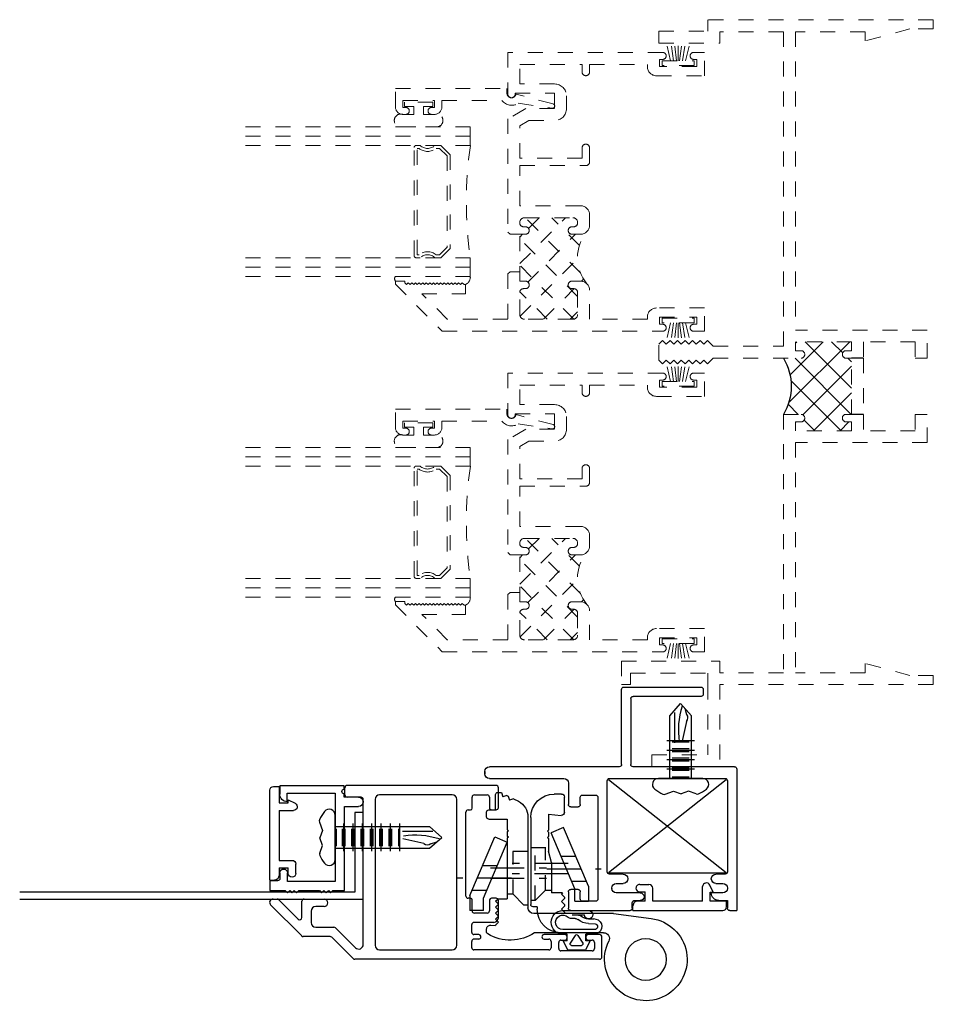
# Model space of a CAD drawing. Extents: x -22.7 to 30.2, y -13.8 to 34.7.
# Drawn here: x -7.9 to -1.8, y 7.9 to 14.5 of the extents above; entities that cross this region are included whole.
import ezdxf

# ---------------------------------------------------------------- set-up
doc = ezdxf.new("R2010")
doc.units = 0
doc.header["$LTSCALE"] = 0.3
doc.header["$MEASUREMENT"] = 0
for name, pattern in [('B860014_RJ1$0$0', [0]), ('CENTER2', [1.125, 0.75, -0.125, 0.125, -0.125]), ('HIDDEN2', [0.1875, 0.125, -0.0625])]:
    doc.linetypes.add(name, pattern=pattern)
doc.layers.get('0').update_dxf_attribs({"linetype": 'CONTINUOUS'})
for name, color, linetype in [('B250030$0$THERMAL', 3, 'CONTINUOUS'), ('b860014$0$EXT_FRAME', 5, 'CONTINUOUS'), ('B860014_RJ1$0$HARD_OBJECT', 13, 'CONTINUOUS'), ('B860014_RJ1$0$INFILL', 2, 'CONTINUOUS'), ('B860014_RJ1$0$TC1-6', 1, 'B860014_RJ1$0$0'), ('B860014_RJ1$0$WINDOW', 2, 'CONTINUOUS'), ('B860015$0$EXT_SASH', 6, 'CONTINUOUS'), ('B870012$0$EXT_SASH', 6, 'CONTINUOUS'), ('BUTT_HINGE_927020', 13, 'CONTINUOUS'), ('e870014$0$EXT_SASH', 6, 'CONTINUOUS'), ('EXT_FRAME', 5, 'CONTINUOUS'), ('FRICTION_PLATE', 13, 'CONTINUOUS'), ('WINDOW', 2, 'CONTINUOUS')]:
    doc.layers.add(name, color=color, linetype=linetype)
for name, color, linetype, lineweight in [('B251080$0$THERMAL', 20, 'HIDDEN2', 13), ('B251080A$0$GLASS', 20, 'HIDDEN2', 13), ('B251080A$0$HARD_SEAL', 20, 'HIDDEN2', 13), ('B251080A$0$IG_SPACER', 20, 'HIDDEN2', 13), ('E250030$0$EXT_BRIDGE_FRAME', 20, 'HIDDEN2', 13), ('E250030$0$EXT_FRAME', 20, 'HIDDEN2', 13), ('E251080$0$EXT_SASH', 20, 'HIDDEN2', 13), ('E251090$0$EXT_BEAD', 20, 'HIDDEN2', 13), ('INFILL', 4, 'CONTINUOUS', 5)]:
    doc.layers.add(name, color=color, linetype=linetype, lineweight=lineweight)

# ---------------------------------------------------------------- blocks, each defined once
blk = doc.blocks.new('E251090')
at = {"layer": 'E251090$0$EXT_BEAD'}
for p, q in [((-0.111, 0.725), (-0.111, 0.7055)), ((-0.065, 0.725), (-0.065, 0.7055)), ((-0.019, 0.725), (-0.065, 0.725)), ((-0.061, 0.775), (0.061, 0.775)), ((-0.019, 0.725), (-0.019, 0.515)), ((0.061, 0.775), (0.061, 0.031)), ((-0.111, 0.5345), (-0.111, 0.515)), ((-0.111, 0.533), (-0.111, 0.532)), ((-0.065, 0.515), (-0.065, 0.5345)), ((-0.019, 0.515), (-0.065, 0.515)), ((-0.061, 0.465), (-0.019, 0.465)), ((-0.019, 0.465), (-0.019, 0.0637)), ((0.031, 0.031), (0.061, 0.031)), ((-0.0367, -0.0444), (-0.07, -0.2691)), ((-0.041, -0.2769), (0.025, -0.0304))]:
    blk.add_line(p, q, dxfattribs=at)
for centre, radius, start, end in [((-0.061, 0.725), 0.05, 90, 180), ((-0.088, 0.7055), 0.023, 180, 0), ((-0.088, 0.5345), 0.023, 0, 180), ((-0.061, 0.515), 0.05, 180, 270), ((0.031, 0), 0.081, 128.11806, 213.26188), ((0.031, 0), 0.031, 90, 258.84006), ((-0.0555, -0.273), 0.015, 165, 345)]:
    blk.add_arc(centre, radius, start, end, dxfattribs=at)
blk = doc.blocks.new('B251090')
blk.add_blockref('E251090', (0, 0))
blk = doc.blocks.new('B251080A$0$BULB_680')
at = {"layer": 'B251080A$0$HARD_SEAL'}
for p, q in [((-0.175, 0.0142), (-0.175, -0.2184)), ((-0.092, 0), (-0.092, -0.0735)), ((-0.04, -0.0104), (-0.04, -0.0735)), ((-0.01, -0.0104), (-0.04, -0.0104)), ((-0.01, -0.1996), (-0.01, -0.0104)), ((-0.092, -0.0735), (-0.04, -0.0735)), ((-0.04, -0.1365), (-0.092, -0.1365)), ((-0.092, -0.21), (-0.092, -0.1365)), ((-0.04, -0.1365), (-0.04, -0.1996)), ((-0.04, -0.1996), (-0.01, -0.1996))]:
    blk.add_line(p, q, dxfattribs=at)
for centre, radius, start, end in [((-0.1322, 0.0147), 0.0428, 339.94966, 180.69043), ((-0.1324, -0.2246), 0.043, 171.80611, 19.80489)]:
    blk.add_arc(centre, radius, start, end, dxfattribs=at)
blk = doc.blocks.new('B251080A$0$G16_2_2')
at = {"layer": 'B251080A$0$GLASS'}
for p, q in [((0, 0), (0, 1.5)), ((0.062, 0), (0.062, 1.5)), ((0.124, 1.5), (0.124, 0)), ((0.874, 1.5), (0.874, 0)), ((0.936, 0), (0.936, 1.5)), ((0.998, 0), (0.998, 1.5)), ((0.062, 0), (0, 0)), ((0.124, 0), (0.062, 0)), ((0.874, 0), (0.936, 0)), ((0.936, 0), (0.998, 0))]:
    blk.add_line(p, q, dxfattribs=at)
at = {"layer": 'B251080A$0$IG_SPACER'}
for p, q in [((0.124, 0.335), (0.124, 0.36)), ((0.139, 0.375), (0.859, 0.375)), ((0.144, 0.355), (0.854, 0.355)), ((0.144, 0.3424), (0.144, 0.355)), ((0.854, 0.355), (0.854, 0.3424)), ((0.874, 0.36), (0.874, 0.335)), ((0.124, 0.197), (0.124, 0.235)), ((0.144, 0.2053), (0.144, 0.2276)), ((0.1943, 0.155), (0.144, 0.2053)), ((0.854, 0.2053), (0.8037, 0.155)), ((0.854, 0.2276), (0.854, 0.2053)), ((0.874, 0.235), (0.874, 0.197)), ((0.186, 0.135), (0.124, 0.197)), ((0.812, 0.135), (0.186, 0.135)), ((0.8037, 0.155), (0.1943, 0.155)), ((0.874, 0.197), (0.812, 0.135))]:
    blk.add_line(p, q, dxfattribs=at)
for centre, radius, start, end in [((0.139, 0.36), 0.015, 90, 180), ((0.0715, 0.285), 0.0725, 316.39718, 43.60282), ((0.0715, 0.285), 0.0925, 321.60833, 38.39167), ((0.9265, 0.285), 0.0925, 141.60833, 218.39167), ((0.9265, 0.285), 0.0725, 136.39718, 223.60282), ((0.859, 0.36), 0.015, 0, 90), ((0.499, -2.6175), 2.6442, 81.84697, 98.15303)]:
    blk.add_arc(centre, radius, start, end, dxfattribs=at)
blk = doc.blocks.new('E251080')
at = {"layer": 'E251080$0$EXT_SASH'}
for p, q in [((0, 0), (0.072, 0)), ((0, -0.155), (0, 0)), ((0.278, 0), (1.312, 0)), ((1.312, 0), (1.312, -0.277)), ((0.05, -0.046), (0.05, -0.093)), ((0.072, -0.046), (0.05, -0.046)), ((0.3, -0.046), (0.278, -0.046)), ((0.3, -0.093), (0.3, -0.046)), ((0.05, -0.093), (0.3, -0.093)), ((0.38, -0.08), (0.38, -0.095)), ((0.766, -0.08), (0.38, -0.08)), ((0.766, -0.13), (0.766, -0.08)), ((1.232, -0.08), (0.816, -0.08)), ((0.816, -0.08), (0.816, -0.13)), ((1.232, -0.21), (1.232, -0.08)), ((0.32, -0.155), (0, -0.155)), ((1, -0.21), (1.232, -0.21)), ((0.92, -0.374), (0.92, -0.29)), ((1, -0.272), (1, -0.374)), ((1.262, -0.272), (1, -0.272)), ((1.262, -0.277), (1.262, -0.272)), ((1, -0.374), (1.192, -0.374)), ((1.192, -0.374), (1.312, -0.4433)), ((1.1706, -0.454), (1, -0.454)), ((1.232, -0.4895), (1.1706, -0.454)), ((1.312, -0.4433), (1.312, -1.198)), ((1.232, -0.705), (1.232, -0.4895)), ((0.766, -0.73), (0.766, -0.636)), ((0.816, -0.636), (0.816, -0.705)), ((0.816, -0.705), (1.232, -0.705)), ((1.232, -0.755), (0.791, -0.755)), ((1.232, -1.023), (1.232, -0.755)), ((0.826, -1.023), (1.232, -1.023)), ((0.766, -1.153), (0.766, -1.083)), ((1.201, -1.103), (0.877, -1.103)), ((0.846, -1.134), (0.846, -1.138)), ((0.871, -1.163), (0.884, -1.163)), ((1.194, -1.163), (1.207, -1.163)), ((1.232, -1.138), (1.232, -1.134)), ((0.884, -1.213), (0.826, -1.213)), ((1.232, -1.213), (1.194, -1.213)), ((1.232, -1.526), (1.232, -1.213)), ((1.312, -1.198), (1.297, -1.213)), ((1.297, -1.463), (1.312, -1.478)), ((1.312, -1.478), (1.312, -1.78)), ((0.826, -1.526), (0.884, -1.526)), ((0.884, -1.576), (0.871, -1.576)), ((1.194, -1.526), (1.232, -1.526)), ((1.207, -1.576), (1.194, -1.576)), ((1.594, -1.549), (1.604, -1.549)), ((1.594, -1.611), (1.594, -1.549)), ((1.604, -1.549), (1.616, -1.537)), ((1.616, -1.537), (1.628, -1.549)), ((1.628, -1.549), (1.64, -1.537)), ((1.64, -1.537), (1.652, -1.549)), ((1.652, -1.549), (1.664, -1.537)), ((1.664, -1.537), (1.676, -1.549)), ((1.676, -1.549), (1.688, -1.537)), ((1.688, -1.537), (1.7, -1.549)), ((1.7, -1.549), (1.712, -1.537)), ((1.712, -1.537), (1.724, -1.549)), ((1.724, -1.549), (1.736, -1.537)), ((1.736, -1.537), (1.748, -1.549)), ((1.748, -1.549), (1.76, -1.537)), ((2.062, -1.547), (1.749, -1.86)), ((1.76, -1.537), (1.772, -1.549)), ((1.772, -1.549), (1.784, -1.537)), ((1.784, -1.537), (1.796, -1.549)), ((1.796, -1.549), (1.808, -1.537)), ((1.808, -1.537), (1.82, -1.549)), ((1.82, -1.549), (1.832, -1.537)), ((1.832, -1.537), (1.844, -1.549)), ((1.844, -1.549), (1.856, -1.537)), ((1.856, -1.537), (1.868, -1.549)), ((1.868, -1.549), (1.88, -1.537)), ((1.88, -1.537), (1.892, -1.549)), ((1.892, -1.549), (1.904, -1.537)), ((1.904, -1.537), (1.916, -1.549)), ((1.916, -1.549), (1.928, -1.537)), ((1.928, -1.537), (1.94, -1.549)), ((1.94, -1.549), (1.952, -1.537)), ((1.952, -1.537), (1.964, -1.549)), ((1.964, -1.549), (1.976, -1.537)), ((1.976, -1.537), (1.988, -1.549)), ((1.988, -1.549), (2, -1.537)), ((2, -1.525), (2.062, -1.525)), ((2, -1.537), (2, -1.525)), ((2.062, -1.525), (2.062, -1.547)), ((0.766, -1.78), (0.766, -1.586)), ((0.846, -1.601), (0.846, -1.749)), ((1.232, -1.749), (1.232, -1.601)), ((1.8849, -1.611), (1.594, -1.611)), ((1.7159, -1.78), (1.8849, -1.611)), ((0, -1.86), (0, -1.705)), ((0, -1.705), (0.32, -1.705)), ((0.3, -1.767), (0.05, -1.767)), ((0.05, -1.767), (0.05, -1.814)), ((0.3, -1.814), (0.3, -1.767)), ((0.38, -1.765), (0.38, -1.78)), ((0.05, -1.814), (0.072, -1.814)), ((0.278, -1.814), (0.3, -1.814)), ((0.38, -1.78), (0.766, -1.78)), ((0.877, -1.78), (1.201, -1.78)), ((1.312, -1.78), (1.7159, -1.78)), ((0.072, -1.86), (0, -1.86)), ((1.749, -1.86), (0.278, -1.86))]:
    blk.add_line(p, q, dxfattribs=at)
for centre, radius, start, end in [((0.072, -0.023), 0.023, 0, 90), ((0.072, -0.023), 0.023, 270, 360), ((0.278, -0.023), 0.023, 90, 180), ((0.278, -0.023), 0.023, 180, 270), ((0.32, -0.095), 0.06, 270, 0), ((0.791, -0.13), 0.025, 180, 270), ((0.791, -0.13), 0.025, 270, 0), ((1, -0.29), 0.08, 90, 180), ((1.287, -0.277), 0.025, 180, 270), ((1.287, -0.277), 0.025, 270, 0), ((1, -0.374), 0.08, 180, 270), ((0.791, -0.636), 0.025, 90, 180), ((0.791, -0.636), 0.025, 0, 90), ((0.791, -0.73), 0.025, 180, 270), ((0.826, -1.083), 0.06, 90, 180), ((0.877, -1.134), 0.031, 90, 180), ((1.201, -1.134), 0.031, 0, 90), ((0.826, -1.153), 0.06, 180, 270), ((0.871, -1.138), 0.025, 180, 270), ((0.884, -1.188), 0.025, 0, 90), ((1.194, -1.188), 0.025, 90, 180), ((1.207, -1.138), 0.025, 270, 0), ((0.884, -1.188), 0.025, 270, 0), ((1.194, -1.188), 0.025, 180, 270), ((0.826, -1.586), 0.06, 90, 180), ((0.871, -1.601), 0.025, 90, 180), ((0.884, -1.551), 0.025, 360, 90), ((0.884, -1.551), 0.025, 270, 0), ((1.194, -1.551), 0.025, 90, 180), ((1.194, -1.551), 0.025, 180, 270), ((1.207, -1.601), 0.025, 0, 90), ((0.32, -1.765), 0.06, 0, 90), ((0.877, -1.749), 0.031, 180, 270), ((1.201, -1.749), 0.031, 270, 0), ((0.072, -1.837), 0.023, 0, 90), ((0.072, -1.837), 0.023, 270, 0), ((0.278, -1.837), 0.023, 90, 180), ((0.278, -1.837), 0.023, 180, 270)]:
    blk.add_arc(centre, radius, start, end, dxfattribs=at)
blk = doc.blocks.new('*X86')
at = {"color": 0}
for p, q in [((0.8271, -1.471), (1.1951, -1.103)), ((0.834, -1.2873), (1.0183, -1.103)), ((1.232, -1.4088), (0.9262, -1.103)), ((1.1736, -1.1736), (1.103, -1.103)), ((0.846, -1.6289), (1.232, -1.2429)), ((1.1781, -1.5317), (0.8594, -1.213)), ((1.232, -1.232), (1.213, -1.213)), ((1.2299, -1.7602), (0.8467, -1.377)), ((0.872, -1.7796), (1.232, -1.4197)), ((0.8193, -1.5264), (0.8058, -1.5129)), ((1.0729, -1.78), (0.869, -1.5761)), ((1.0484, -1.78), (1.2316, -1.5968)), ((0.8961, -1.78), (0.846, -1.7299))]:
    blk.add_line(p, q, dxfattribs=at)
blk = doc.blocks.new('B251080')
at = {"layer": 'B251080$0$THERMAL'}
for p, q in [((1.297, -1.213), (1.232, -1.213)), ((1.297, -1.463), (1.232, -1.463))]:
    blk.add_line(p, q, dxfattribs=at)
blk.add_arc((0.5755, -1.3695), 0.2713, 320.0838, 39.9162, dxfattribs=at)
blk.add_blockref('E251080', (0, 0))
blk.add_blockref('*X86', (0, 0), dxfattribs=at)
blk = doc.blocks.new('B251080A$0$WS-229')
at = {"layer": 'B251080A$0$HARD_SEAL'}
for p, q in [((0.2311, -0.007), (0.0189, -0.007)), ((0.0189, -0.007), (0.0189, -0.037)), ((0.0189, -0.037), (0.2311, -0.037)), ((0.075, -0.037), (0.0464, -0.156)), ((0.095, -0.037), (0.0764, -0.156)), ((0.115, -0.037), (0.0996, -0.156)), ((0.125, -0.037), (0.125, -0.156)), ((0.135, -0.037), (0.1508, -0.156)), ((0.155, -0.037), (0.1734, -0.156)), ((0.175, -0.037), (0.2027, -0.156)), ((0.2311, -0.037), (0.2311, -0.007))]:
    blk.add_line(p, q, dxfattribs=at)
blk = doc.blocks.new('B251080A')
at = {"layer": 'B251080A$0$HARD_SEAL'}
for centre, radius, start, end in [((1.6182, -1.4981), 0.0563, 175.7943, 244.58894), ((2.0432, -1.5095), 0.0244, 320.54555, 39.45445)]:
    blk.add_arc(centre, radius, start, end, dxfattribs=at)
at = {"xscale": -1, "rotation": 270}
blk.add_blockref('B251090', (1.287, -0.302), dxfattribs=at)
at = {"layer": 'B251080A$0$HARD_SEAL'}
for name, p in [('B251080', (0, 0)), ('B251080A$0$WS-229', (0.05, -1.767))]:
    blk.add_blockref(name, p, dxfattribs=at)
at = {"layer": 'B251080A$0$HARD_SEAL', "rotation": 180}
blk.add_blockref('B251080A$0$WS-229', (0.3, -0.093), dxfattribs=at)
at = {"layer": 'B251080A$0$HARD_SEAL', "xscale": -1, "rotation": 270}
for name, p in [('B251080A$0$BULB_680', (2.012, -0.321)), ('B251080A$0$G16_2_2', (1.562, -1.494))]:
    blk.add_blockref(name, p, dxfattribs=at)
blk = doc.blocks.new('E250030')
at = {"layer": 'E250030$0$EXT_BRIDGE_FRAME'}
blk.add_line((0.465, -2.259), (0.465, -2.634), dxfattribs=at)
at = {"layer": 'E250030$0$EXT_FRAME'}
for p, q in [((0, -0.062), (0, 0)), ((0, 0), (1.504, 0)), ((1.504, 0), (1.504, -0.076)), ((0, -0.062), (0.156, -0.062)), ((0.156, -0.062), (0.455, -0.1421)), ((0.455, -0.08), (0.92, -0.08)), ((0.455, -0.1421), (0.455, -0.08)), ((0.92, -0.08), (0.92, -2.072)), ((1, -0.08), (1.424, -0.08)), ((1, -0.08), (1, -2.179)), ((1.424, -0.156), (1.424, -0.08)), ((1.832, -0.076), (1.504, -0.076)), ((1.832, -0.076), (1.832, -0.156)), ((1.832, -0.156), (1.424, -0.156)), ((0.04, -2.259), (0.04, -2.072)), ((0.04, -2.072), (0.92, -2.072)), ((0.12, -2.149), (0.465, -2.149)), ((0.12, -2.149), (0.12, -2.259)), ((0.465, -2.149), (0.465, -2.259)), ((0.545, -2.209), (0.545, -2.149)), ((0.545, -2.149), (0.92, -2.149)), ((0.92, -2.149), (0.92, -2.209)), ((1.507, -2.141), (1.469, -2.179)), ((1.507, -2.141), (1.532, -2.166)), ((1.557, -2.141), (1.532, -2.166)), ((1.557, -2.141), (1.582, -2.166)), ((1.607, -2.141), (1.582, -2.166)), ((1.607, -2.141), (1.632, -2.166)), ((1.657, -2.141), (1.632, -2.166)), ((1.657, -2.141), (1.682, -2.166)), ((1.707, -2.141), (1.682, -2.166)), ((1.707, -2.141), (1.732, -2.166)), ((1.757, -2.141), (1.732, -2.166)), ((1.757, -2.141), (1.782, -2.166)), ((1.807, -2.141), (1.782, -2.166)), ((1.807, -2.141), (1.832, -2.166)), ((1.832, -2.272), (1.832, -2.166)), ((0.545, -2.209), (0.582, -2.209)), ((0.92, -2.209), (0.883, -2.209)), ((1.469, -2.179), (1, -2.179)), ((0.12, -2.259), (0.04, -2.259)), ((0.545, -2.634), (0.545, -2.259)), ((0.582, -2.259), (0.545, -2.259)), ((1.469, -2.259), (0.883, -2.259)), ((1.507, -2.297), (1.469, -2.259)), ((1.507, -2.297), (1.532, -2.272)), ((1.557, -2.297), (1.532, -2.272)), ((1.557, -2.297), (1.582, -2.272)), ((1.607, -2.297), (1.582, -2.272)), ((1.607, -2.297), (1.632, -2.272)), ((1.657, -2.297), (1.632, -2.272)), ((1.657, -2.297), (1.682, -2.272)), ((1.707, -2.297), (1.682, -2.272)), ((1.707, -2.297), (1.732, -2.272)), ((1.757, -2.297), (1.732, -2.272)), ((1.757, -2.297), (1.782, -2.272)), ((1.807, -2.297), (1.782, -2.272)), ((1.807, -2.297), (1.832, -2.272)), ((0.04, -2.821), (0.04, -2.634)), ((0.04, -2.634), (0.12, -2.634)), ((0.12, -2.634), (0.12, -2.744)), ((0.465, -2.634), (0.465, -2.744)), ((0.582, -2.634), (0.545, -2.634)), ((0.545, -2.684), (0.545, -2.744)), ((0.582, -2.684), (0.545, -2.684)), ((1, -2.634), (0.883, -2.634)), ((0.92, -2.684), (0.883, -2.684)), ((0.92, -2.684), (0.92, -2.744)), ((1, -2.634), (1, -4.358)), ((0.12, -2.744), (0.465, -2.744)), ((0.545, -2.744), (0.92, -2.744)), ((0.04, -2.821), (0.92, -2.821)), ((0.92, -2.821), (0.92, -4.358)), ((0.156, -4.376), (0.455, -4.2959)), ((0.455, -4.2959), (0.455, -4.358)), ((2.082, -4.282), (1.424, -4.282)), ((1.424, -4.282), (1.424, -4.358)), ((2.082, -4.282), (2.082, -4.438)), ((0, -4.376), (0, -4.438)), ((0, -4.376), (0.156, -4.376)), ((0.455, -4.358), (0.92, -4.358)), ((1, -4.358), (1.424, -4.358)), ((1.504, -4.438), (1.504, -4.362)), ((2.02, -4.362), (1.504, -4.362)), ((2.02, -4.362), (2.02, -4.438)), ((0, -4.438), (1.424, -4.438)), ((1.424, -4.438), (1.424, -4.986)), ((1.504, -4.438), (1.504, -4.906)), ((2.082, -4.438), (2.02, -4.438)), ((1.879, -4.906), (1.504, -4.906)), ((1.879, -4.906), (1.879, -4.986)), ((1.879, -4.986), (1.424, -4.986))]:
    blk.add_line(p, q, dxfattribs=at)
for centre, start, end in [((0.582, -2.234), 0, 90), ((0.582, -2.234), 270, 0), ((0.883, -2.234), 90, 180), ((0.883, -2.234), 180, 270), ((0.582, -2.659), 0, 90), ((0.582, -2.659), 270, 0), ((0.883, -2.659), 90, 180), ((0.883, -2.659), 180, 270)]:
    blk.add_arc(centre, 0.025, start, end, dxfattribs=at)
blk = doc.blocks.new('*X85')
at = {"color": 0}
for p, q in [((0.545, -2.4602), (0.8562, -2.149)), ((0.9649, -2.5559), (0.558, -2.149)), ((0.6048, -2.2237), (0.6794, -2.149)), ((0.9562, -2.3704), (0.7348, -2.149)), ((0.92, -2.1574), (0.9115, -2.149)), ((0.545, -2.2834), (0.5694, -2.259)), ((0.548, -2.634), (0.923, -2.259)), ((0.8699, -2.6377), (0.545, -2.3128)), ((0.6148, -2.744), (0.9501, -2.4086)), ((0.7994, -2.744), (0.545, -2.4895)), ((0.9016, -2.634), (0.9686, -2.5669)), ((0.6227, -2.744), (0.5627, -2.684)), ((0.7916, -2.744), (0.8624, -2.6731)), ((0.92, -2.6878), (0.9162, -2.684))]:
    blk.add_line(p, q, dxfattribs=at)
blk = doc.blocks.new('B250030')
at = {"layer": 'B250030$0$THERMAL'}
for p, q in [((0.465, -2.259), (0.545, -2.259)), ((0.465, -2.634), (0.545, -2.634))]:
    blk.add_line(p, q, dxfattribs=at)
blk.add_arc((1.3131, -2.4465), 0.3649, 149.081, 210.919, dxfattribs=at)
blk.add_blockref('E250030', (0, 0))
blk.add_blockref('*X85', (0, 0), dxfattribs=at)
blk = doc.blocks.new('25CDJI01')
for name, p in [('B250030', (0, 0)), ('B251080A', (1.528, -0.219)), ('B251080A', (1.528, -2.359))]:
    blk.add_blockref(name, p)
blk = doc.blocks.new('B860014_RJ1$0$SCREW6LOBE34')
at = {"layer": 'B860014_RJ1$0$WINDOW'}
for p, q in [((0, -0.1479), (0, 0.1479)), ((-0.1051, 0.1021), (-0.0843, 0.0469)), ((0, 0.0725), (0.63, 0.0725)), ((0.057, -0.0925), (0.057, 0.0925)), ((0.1195, -0.0925), (0.1195, 0.0925)), ((0.182, -0.0925), (0.182, 0.0925)), ((0.2445, -0.0925), (0.2445, 0.0925)), ((0.307, -0.0925), (0.307, 0.0925)), ((0.3695, -0.0925), (0.3695, 0.0925)), ((0.432, -0.0925), (0.432, 0.0925)), ((-0.0843, 0.0469), (-0.1026, -0.0035)), ((0.008, -0.0584), (0.008, 0.057)), ((0.0476, -0.0584), (0.0476, 0.057)), ((0.0664, -0.0584), (0.0664, 0.057)), ((0.1101, -0.0584), (0.1101, 0.057)), ((0.1289, -0.0584), (0.1289, 0.057)), ((0.1726, -0.0584), (0.1726, 0.057)), ((0.1914, -0.0584), (0.1914, 0.057)), ((0.2351, -0.0584), (0.2351, 0.057)), ((0.2539, -0.0584), (0.2539, 0.057)), ((0.2976, -0.0584), (0.2976, 0.057)), ((0.3164, -0.0584), (0.3164, 0.057)), ((0.3601, -0.0584), (0.3601, 0.057)), ((0.3789, -0.0584), (0.3789, 0.057)), ((0.424, -0.0584), (0.424, 0.057)), ((-0.1036, -0.1053), (-0.0843, -0.0539)), ((-0.0843, -0.0539), (-0.1026, -0.0035)), ((0, -0.0725), (0.63, -0.0725))]:
    blk.add_line(p, q, dxfattribs=at)
at = {"layer": 'B860014_RJ1$0$WINDOW', "linetype": 'ByBlock'}
for p, q in [((0.63, 0.0725), (0.7112, 0)), ((0.652, 0.0393), (0.45, 0.0393)), ((0.63, -0.0725), (0.7112, 0)), ((0.5924, -0.0406), (0.4518, -0.0095)), ((0.6363, -0.0424), (0.6776, -0.03))]:
    blk.add_line(p, q, dxfattribs=at)
at = {"layer": 'B860014_RJ1$0$WINDOW'}
for centre, radius, start, end in [((0.1539, 0), 0.2839, 142.65142, 155.55987), ((-0.04, 0.1479), 0.04, 0, 142.65142), ((-0.0864, 0.1092), 0.02, 155.55987, 200.65198), ((-0.0849, -0.1123), 0.02, 159.34802, 205.19417), ((0.1539, 0), 0.2839, 205.19417, 217.34858), ((-0.04, -0.1479), 0.04, 217.34858, 0)]:
    blk.add_arc(centre, radius, start, end, dxfattribs=at)
at = {"layer": 'B860014_RJ1$0$WINDOW', "linetype": 'ByBlock'}
for centre, radius, start, end in [((0.5345, -0.508), 0.5222, 72.3395, 98.62834), ((0.616, -0.0131), 0.0363, 229.42498, 307.48303)]:
    blk.add_arc(centre, radius, start, end, dxfattribs=at)
blk = doc.blocks.new('e870014')
at = {"layer": 'e870014$0$EXT_SASH'}
for p, q in [((0.1221, 0.625), (0.1221, 0.515)), ((0.1591, 0.625), (0.1221, 0.625)), ((0.1841, 0), (0.1841, 0.6)), ((0.0621, 0.535), (0.0144, 0.5126)), ((0.0621, 0.515), (0.0621, 0.535)), ((0.1221, 0.465), (0.025, 0.465)), ((0.1221, 0.515), (0.0621, 0.515)), ((0.1221, 0.465), (0.1221, 0.132)), ((0.1221, 0.132), (0.0351, 0.132)), ((0.0101, 0.045), (0.0101, 0.107)), ((0.0601, 0.045), (0.0601, 0.082)), ((0.1221, 0.082), (0.0601, 0.082)), ((0.1221, 0.082), (0.1221, 0.031)), ((0.0351, 0.02), (0.0351, 0.02)), ((0.1841, 0), (0.1531, 0))]:
    blk.add_line(p, q, dxfattribs=at)
for centre, radius, start, end in [((0.1591, 0.6), 0.025, 0, 90), ((0.025, 0.49), 0.025, 115.09747, 270), ((0.0351, 0.107), 0.025, 90, 180), ((0.0351, 0.045), 0.025, 180, 270), ((0.0351, 0.045), 0.025, 270, 0), ((0.1531, 0.031), 0.031, 180, 270)]:
    blk.add_arc(centre, radius, start, end, dxfattribs=at)
blk = doc.blocks.new('B870014')
blk.add_blockref('e870014', (0, 0))
blk = doc.blocks.new('B870012$0$E870012')
at = {"layer": 'B870012$0$EXT_SASH'}
for p, q in [((0.1273, 0.7153), (0.5575, 0.7153)), ((0.1273, 0.6917), (0.1273, 0.7153)), ((0.1273, 0.639), (0.1273, 0.6617)), ((0.1873, 0.6653), (0.1873, 0.076)), ((0.5075, 0.6653), (0.1873, 0.6653)), ((0.5075, 0.6081), (0.5075, 0.6653)), ((0.5575, 0.7153), (0.5575, 0.6581)), ((0, 0.608), (0, 0.608)), ((0.031, 0.639), (0.1273, 0.639)), ((0.1253, 0.577), (0.031, 0.577)), ((0.1253, 0.015), (0.1253, 0.577)), ((0.5066, 0.076), (0.5066, 0.1345)), ((0.5566, 0.1345), (0.5566, 0.0961)), ((0.1873, 0.076), (0.5066, 0.076)), ((0.5716, 0.0811), (0.6243, 0.0811)), ((0.6243, 0.0811), (0.6243, 0.015)), ((0.2032, 0.015), (0.1253, 0.015)), ((0.2182, 0), (0.2032, 0.015)), ((0.2332, 0.015), (0.2182, 0)), ((0.2482, 0), (0.2332, 0.015)), ((0.2632, 0.015), (0.2482, 0)), ((0.2782, 0), (0.2632, 0.015)), ((0.2932, 0.015), (0.2782, 0)), ((0.4309, 0.015), (0.2932, 0.015)), ((0.4459, 0), (0.4309, 0.015)), ((0.4609, 0.015), (0.4459, 0)), ((0.4759, 0), (0.4609, 0.015)), ((0.4909, 0.015), (0.4759, 0)), ((0.5059, 0), (0.4909, 0.015)), ((0.5209, 0.015), (0.5059, 0)), ((0.6243, 0.015), (0.5209, 0.015))]:
    blk.add_line(p, q, dxfattribs=at)
for centre, radius, start, end in [((0.1273, 0.6767), 0.015, 270, 90), ((0.5075, 0.6581), 0.05, 270, 360), ((0.031, 0.608), 0.031, 90, 180), ((0.031, 0.608), 0.031, 180, 270), ((0.5316, 0.1345), 0.025, 0, 180), ((0.5716, 0.0961), 0.015, 180, 270)]:
    blk.add_arc(centre, radius, start, end, dxfattribs=at)
blk = doc.blocks.new('B870012')
blk.add_blockref('B870012$0$E870012', (0, 0))
blk = doc.blocks.new('B860015')
at = {"layer": 'B860015$0$EXT_SASH'}
for p, q in [((-1.714, 1.0967), (-1.714, 1.1447)), ((-0.7054, 1.1597), (-1.699, 1.1597)), ((-0.6904, 1.0122), (-0.6904, 1.1447)), ((-1.607, 1.0817), (-1.699, 1.0817)), ((-1.592, 0.099), (-1.592, 1.0667)), ((-1.5137, 1.0667), (-1.5137, 0.093)), ((-0.9989, 1.0977), (-1.4827, 1.0977)), ((-0.9679, 0.093), (-0.9679, 1.0667)), ((-0.8654, 1.0072), (-0.8654, 1.0816)), ((-0.8504, 1.0966), (-0.7654, 1.0966)), ((-0.7504, 1.0816), (-0.7504, 1.0122)), ((-0.892, 0.9972), (-0.8754, 0.9972)), ((-0.7354, 0.9972), (-0.7054, 0.9972)), ((-0.907, 0.4216), (-0.907, 0.9822)), ((-2.1945, 0.4017), (-2.1673, 0.4017)), ((-2.0276, 0.2682), (-2.1567, 0.3973)), ((-1.987, 0.4017), (-1.8529, 0.4017)), ((-0.8754, 0.4066), (-0.892, 0.4066)), ((-0.8654, 0.3232), (-0.8654, 0.3966)), ((-0.7054, 0.4066), (-0.7354, 0.4066)), ((-2.0032, 0.1561), (-2.2104, 0.3633)), ((-2.002, 0.2788), (-2.002, 0.3867)), ((-1.8529, 0.3517), (-1.909, 0.3517)), ((-0.7504, 0.3916), (-0.7504, 0.3232)), ((-0.6904, 0.2772), (-0.6904, 0.3916)), ((-1.94, 0.3207), (-1.94, 0.2447)), ((-0.7654, 0.3082), (-0.8504, 0.3082)), ((-1.909, 0.2137), (-1.7877, 0.2137)), ((-1.7771, 0.2093), (-1.6449, 0.0771)), ((-0.8684, 0.1792), (-0.8684, 0.2312)), ((-0.7214, 0.2462), (-0.8534, 0.2462)), ((-1.8134, 0.1517), (-1.9926, 0.1517)), ((-1.6599, 0.0044), (-1.8028, 0.1473)), ((-0.8214, 0.1642), (-0.8534, 0.1642)), ((-0.8214, 0.1342), (-0.8534, 0.1342)), ((-0.2468, 0.1642), (-0.3853, 0.1642)), ((-0.3853, 0.1342), (-0.3533, 0.1342)), ((-0.2318, 0.1427), (-0.2318, 0.1492)), ((-0.1057, 0.1492), (-0.1057, 0.1427)), ((-0.0145, 0.1642), (-0.0907, 0.1642)), ((0.0005, 0.015), (0.0005, 0.1492)), ((-0.8684, 0.077), (-0.8684, 0.1192)), ((-0.3383, 0.1192), (-0.3383, 0.077)), ((-0.2878, 0.0708), (-0.2878, 0.1127)), ((-0.2728, 0.1277), (-0.2468, 0.1277)), ((-0.0907, 0.1277), (-0.0647, 0.1277)), ((-0.0497, 0.1127), (-0.0497, 0.0708)), ((-0.0145, 0), (-1.6493, 0)), ((-1.4827, 0.062), (-0.9989, 0.062)), ((-0.3533, 0.062), (-0.8534, 0.062)), ((-0.0647, 0.0558), (-0.2728, 0.0558))]:
    blk.add_line(p, q, dxfattribs=at)
for centre, radius, start, end in [((-1.699, 1.1447), 0.015, 90, 180), ((-0.7054, 1.1447), 0.015, 360, 90), ((-1.699, 1.0967), 0.015, 180, 270), ((-1.607, 1.0667), 0.015, 360, 90), ((-1.4827, 1.0667), 0.031, 90, 180), ((-0.9989, 1.0667), 0.031, 360, 90), ((-0.8504, 1.0816), 0.015, 90, 180), ((-0.7654, 1.0816), 0.015, 0, 90), ((-0.892, 0.9822), 0.015, 90, 180), ((-0.8754, 1.0072), 0.01, 270, 0), ((-0.7354, 1.0122), 0.015, 180, 270), ((-0.7054, 1.0122), 0.015, 270, 0), ((-2.1945, 0.3792), 0.0225, 90, 225), ((-2.1673, 0.3867), 0.015, 45, 90), ((-1.987, 0.3867), 0.015, 90, 180), ((-1.8529, 0.3767), 0.025, 270, 90), ((-0.892, 0.4216), 0.015, 180, 270), ((-0.8754, 0.3966), 0.01, 360, 90), ((-0.7354, 0.3916), 0.015, 90, 180), ((-0.7054, 0.3916), 0.015, 0, 90), ((-1.909, 0.3207), 0.031, 90, 180), ((-2.017, 0.2788), 0.015, 225, 360), ((-0.8504, 0.3232), 0.015, 180, 270), ((-0.7654, 0.3232), 0.015, 270, 0), ((-0.7214, 0.2772), 0.031, 270, 360), ((-1.909, 0.2447), 0.031, 180, 270), ((-1.7877, 0.1987), 0.015, 45, 90), ((-0.8534, 0.2312), 0.015, 90, 180), ((-1.9926, 0.1667), 0.015, 225, 270), ((-1.8134, 0.1367), 0.015, 45, 90), ((-0.8534, 0.1792), 0.015, 180, 270), ((-0.8534, 0.1192), 0.015, 90, 180), ((-0.8214, 0.1492), 0.015, 270, 90), ((-0.3853, 0.1492), 0.015, 90, 270), ((-0.3533, 0.1192), 0.015, 0, 90), ((-0.2468, 0.1492), 0.015, 0, 90), ((-0.2468, 0.1427), 0.015, 270, 360), ((-0.0907, 0.1492), 0.015, 90, 180), ((-0.0907, 0.1427), 0.015, 180, 270), ((-0.0145, 0.1492), 0.015, 0, 90), ((-1.623, 0.099), 0.031, 225, 0), ((-1.4827, 0.093), 0.031, 180, 270), ((-0.9989, 0.093), 0.031, 270, 360), ((-0.8534, 0.077), 0.015, 180, 270), ((-0.3533, 0.077), 0.015, 270, 0), ((-0.2728, 0.1127), 0.015, 90, 180), ((-0.2728, 0.0708), 0.015, 180, 270), ((-0.0647, 0.1127), 0.015, 0, 90), ((-0.0647, 0.0708), 0.015, 270, 0), ((-1.6493, 0.015), 0.015, 225, 270), ((-0.0145, 0.015), 0.015, 270, 0)]:
    blk.add_arc(centre, radius, start, end, dxfattribs=at)
blk = doc.blocks.new('B860014_RJ1$0$968610_GASKET')
at = {"layer": 'B860014_RJ1$0$HARD_OBJECT'}
for p, q in [((-0.1458, 0.1976), (-0.1144, 0.2062)), ((-0.0809, 0.2062), (-0.1144, 0.2062)), ((0.0908, 0.2626), (-0.0809, 0.2626)), ((0.0299, 0.2326), (-0.0528, 0.2326)), ((0.0095, 0.2086), (0.0342, 0.2086)), ((-0.0809, 0.1762), (-0.1253, 0.1742)), ((-0.1195, 0.135), (0.0908, 0.135)), ((-0.1195, 0.105), (-0.063, 0.105)), ((-0.063, 0.0601), (-0.063, 0.105)), ((-0.0087, 0.0964), (-0.0417, 0.045)), ((0.0087, 0.0964), (0.0417, 0.045)), ((0.063, 0.105), (0.0908, 0.105)), ((0.063, 0.0601), (0.063, 0.105)), ((-0.09, 0.0601), (-0.063, 0.0601)), ((-0.09, 0.0601), (-0.06, 0)), ((0.06, 0), (-0.06, 0)), ((0.033, 0.03), (-0.033, 0.03)), ((0.09, 0.0601), (0.06, 0)), ((0.063, 0.0601), (0.09, 0.0601))]:
    blk.add_line(p, q, dxfattribs=at)
for centre, radius, start, end in [((-0.1195, 0.155), 0.05, 121.62092, 270), ((-0.0809, 0.2344), 0.0282, 90, 356.33614), ((-0.0809, 0.2884), 0.0822, 270, 310.11157), ((-0.0809, 0.2884), 0.1122, 270, 309.47118), ((-0.0086, 0.2026), 0.03, 90, 130.11157), ((0.0095, 0.1786), 0.03, 90, 129.47118), ((0.0342, 0.2386), 0.03, 270, 315.89996), ((0.0908, 0.1838), 0.0488, 270, 135.89996), ((0.0908, 0.1838), 0.0788, 270, 90), ((-0.1195, 0.155), 0.02, 106.69716, 270), ((0, 0.0915), 0.01, 29.84557, 150.15443), ((-0.033, 0.04), 0.01, 150.15443, 270), ((0.033, 0.04), 0.01, 270, 29.84557)]:
    blk.add_arc(centre, radius, start, end, dxfattribs=at)
blk = doc.blocks.new('B860014_RJ1$0$B968610')
blk.add_blockref('B860014_RJ1$0$968610_GASKET', (0.1689, 0))
blk = doc.blocks.new('b860014$0$E860014')
at = {"layer": 'b860014$0$EXT_FRAME'}
for p, q in [((0.223, 1.4759), (0.223, 1.4439)), ((0.754, 1.4909), (0.238, 1.4909)), ((0.769, 0.9744), (0.769, 1.4759)), ((0.238, 1.4289), (0.692, 1.4289)), ((0.707, 1.4139), (0.707, 0.9744)), ((0, 0.9444), (0, 0)), ((0.015, 0.9594), (0.692, 0.9594)), ((0.784, 0.9594), (1.6503, 0.9594)), ((1.6813, 0.9124), (1.6813, 0.9284)), ((1.6813, 0.9284), (1.6813, 0.9124)), ((0.062, 0.8664), (0.062, 0.2579)), ((0.849, 0.8814), (0.077, 0.8814)), ((0.864, 0.2579), (0.864, 0.8664)), ((1.6503, 0.8814), (1.1542, 0.8814)), ((1.1232, 0.8504), (1.1232, 0.7068)), ((0.926, 0.7556), (0.926, 0.0771)), ((1.0292, 0.7706), (0.941, 0.7706)), ((1.0442, 0.7068), (1.0442, 0.7556)), ((1.1082, 0.6918), (1.0592, 0.6918)), ((0.077, 0.2429), (0.1386, 0.2429)), ((0.7579, 0.2429), (0.849, 0.2429)), ((0.062, 0.1499), (0.062, 0.148)), ((0.1386, 0.1809), (0.093, 0.1809)), ((0.8036, 0.1809), (0.7579, 0.1809)), ((0.8346, 0.1499), (0.8346, 0.148)), ((1.0591, 0.1407), (1.0592, 0.1407)), ((1.0592, 0.1407), (1.1079, 0.1407)), ((0.062, 0.067), (0.062, 0.015)), ((0.1196, 0.067), (0.062, 0.067)), ((0.093, 0.117), (0.1696, 0.117)), ((0.1696, 0.117), (0.1696, 0.117)), ((0.6436, 0.117), (0.8036, 0.117)), ((0.682, 0.067), (0.6436, 0.067)), ((1.0441, 0.0771), (1.0441, 0.1257)), ((1.1229, 0.1257), (1.1229, 0.015)), ((0.047, 0), (0, 0)), ((0.697, 0.015), (0.697, 0.052)), ((1.1079, 0), (0.712, 0)), ((0.941, 0.0621), (1.0291, 0.0621))]:
    blk.add_line(p, q, dxfattribs=at)
for centre, radius, start, end in [((0.238, 1.4759), 0.015, 90, 180), ((0.754, 1.4759), 0.015, 0, 90), ((0.238, 1.4439), 0.015, 180, 270), ((0.692, 1.4139), 0.015, 0, 90), ((0.015, 0.9444), 0.015, 90, 180), ((0.692, 0.9744), 0.015, 270, 0), ((0.784, 0.9744), 0.015, 180, 270), ((1.6503, 0.9284), 0.031, 360, 90), ((0.077, 0.8664), 0.015, 90, 180), ((0.849, 0.8664), 0.015, 0, 90), ((1.1542, 0.8504), 0.031, 90, 180), ((1.6503, 0.9124), 0.031, 270, 360), ((0.941, 0.7556), 0.015, 90, 180), ((1.0292, 0.7556), 0.015, 0, 90), ((1.0592, 0.7068), 0.015, 180, 270), ((1.1082, 0.7068), 0.015, 270, 360), ((0.077, 0.2579), 0.015, 180, 270), ((0.1386, 0.2119), 0.031, 270, 90), ((0.7579, 0.2119), 0.031, 90, 270), ((0.849, 0.2579), 0.015, 270, 0), ((0.093, 0.1499), 0.031, 90, 180), ((0.093, 0.148), 0.031, 180, 270), ((0.8036, 0.1499), 0.031, 0, 90), ((0.8036, 0.148), 0.031, 270, 0), ((1.0591, 0.1257), 0.015, 90, 180), ((1.1079, 0.1257), 0.015, 360, 90), ((0.1196, 0.117), 0.05, 270, 0), ((0.6436, 0.092), 0.025, 90, 270), ((0.682, 0.052), 0.015, 0, 90), ((0.941, 0.0771), 0.015, 180, 270), ((1.0291, 0.0771), 0.015, 270, 360), ((0.047, 0.015), 0.015, 270, 0), ((0.712, 0.015), 0.015, 180, 270), ((1.1079, 0.015), 0.015, 270, 360)]:
    blk.add_arc(centre, radius, start, end, dxfattribs=at)
blk = doc.blocks.new('b860014')
blk.add_blockref('b860014$0$E860014', (0, 0))
blk = doc.blocks.new('B860014_RJ1')
at = {"layer": 'B860014_RJ1$0$INFILL'}
blk.add_lwpolyline([(-5.4107, -1.2549), (-3.1175, -1.2549), (-3.1175, -0.6769), (-3.1735, -0.6769), (-3.1735, -1.2079), (-5.4107, -1.2079)], dxfattribs=at)
at = {"layer": 'B860014_RJ1$0$TC1-6'}
for p, q in [((-0.6961, -0.4591), (-1.4799, -1.0794)), ((-0.6961, -1.0794), (-1.4799, -0.4591)), ((-1.4799, -1.0794), (-0.6961, -1.0794))]:
    blk.add_line(p, q, dxfattribs=at)
at = {"xscale": -1}
for name, p in [('b860014', (-0.625, -1.3314)), ('B870012', (-3.1175, -1.2139)), ('B870014', (-3.5577, -1.1286)), ('B860014_RJ1$0$B968610', (-1.5253, -1.5938))]:
    blk.add_blockref(name, p, dxfattribs=at)
blk.add_blockref('B860015', (-1.5255, -1.6566))
at = {"rotation": 270}
blk.add_blockref('B870014', (-1.3176, -1.1472), dxfattribs=at)
at = {"layer": 'B860014_RJ1$0$WINDOW'}
blk.add_blockref('B860014_RJ1$0$SCREW6LOBE34', (-3.3048, -0.8432), dxfattribs=at)
blk = doc.blocks.new('a')
at = {"layer": 'BUTT_HINGE_927020'}
for p, q in [((-0.2819, -0.1785), (-0.5685, -0.1785)), ((-0.5425, -0.3165), (-0.5625, -0.3365)), ((-0.5425, -0.3165), (-0.5425, -0.3065)), ((-0.2165, -0.3065), (-0.5425, -0.3065)), ((-0.2165, -0.3065), (0.0361, -0.2731)), ((-0.7675, -0.9475), (-0.7675, -0.3665)), ((-0.7245, -0.3515), (-0.7525, -0.3515)), ((-0.7245, -0.3515), (-0.7245, -0.3345)), ((-0.5425, -0.3565), (-0.5625, -0.3365)), ((-0.5425, -0.3665), (-0.5625, -0.3865)), ((-0.5425, -0.4065), (-0.5625, -0.3865)), ((-0.5425, -0.3665), (-0.5425, -0.3565)), ((-0.6295, -0.6475), (-0.6295, -0.4435)), ((-0.5555, -0.4435), (-0.6295, -0.4435)), ((-0.5425, -0.4165), (-0.5625, -0.4365)), ((-0.5555, -0.4435), (-0.5625, -0.4365)), ((-0.5425, -0.4165), (-0.5425, -0.4065)), ((-0.6295, -0.6475), (-0.6495, -0.7221)), ((-0.6495, -0.8055), (-0.6495, -0.7221)), ((-0.657, -0.813), (-0.6495, -0.8055)), ((-0.657, -0.813), (-0.6495, -0.8205)), ((-0.657, -0.856), (-0.6495, -0.8485)), ((-0.6495, -0.8485), (-0.6495, -0.8205)), ((-0.657, -0.856), (-0.6495, -0.8635)), ((-0.6495, -0.9689), (-0.6495, -0.8635)), ((-0.6495, -0.9689), (-0.5642, -0.9614)), ((-0.5425, -0.9813), (-0.5425, -1.0835)), ((-0.5625, -1.1035), (-0.6115, -1.1035))]:
    blk.add_line(p, q, dxfattribs=at)
at = {"layer": 'BUTT_HINGE_927020', "linetype": 'HIDDEN2'}
for p, q in [((-0.7375, -0.394), (-0.7675, -0.394)), ((-0.7375, -0.394), (-0.7375, -0.748)), ((-0.6685, -0.463), (-0.7375, -0.394)), ((-0.6685, -0.463), (-0.6685, -0.748)), ((-0.6685, -0.463), (-0.6295, -0.463)), ((-0.7675, -0.748), (-0.6685, -0.748)), ((-0.7675, -0.748), (-0.6495, -0.748))]:
    blk.add_line(p, q, dxfattribs=at)
at = {"layer": 'BUTT_HINGE_927020', "linetype": 'CENTER2'}
for p, q in [((-0.5175, -0.571), (-0.8914, -0.571)), ((-0.5175, -0.64), (-0.8914, -0.64))]:
    blk.add_line(p, q, dxfattribs=at)
at = {"layer": 'BUTT_HINGE_927020'}
blk.add_circle((0, 0), 0.138, dxfattribs=at)
for centre, radius, start, end in [((0, 0), 0.2755, 277.52675, 206.33132), ((-0.2819, -0.1395), 0.039, 270, 26.33132), ((-0.5685, -0.3345), 0.156, 90, 180), ((-0.7525, -0.3665), 0.015, 90, 180), ((-0.6115, -0.9475), 0.156, 180, 270), ((-0.5625, -0.9813), 0.02, 360, 95), ((-0.5625, -1.0835), 0.02, 270, 0)]:
    blk.add_arc(centre, radius, start, end, dxfattribs=at)
blk = doc.blocks.new('b')
at = {"layer": 'BUTT_HINGE_927020'}
for p, q in [((-1.0625, -0.183), (-1.0625, -0.2035)), ((-0.2819, -0.1785), (-0.7423, -0.1785)), ((-1.0353, -0.2284), (-1.0025, -0.2255)), ((-1.0025, -0.2284), (-1.0025, -0.2255)), ((-1.0025, -0.2284), (-0.9825, -0.2484)), ((-1.0025, -0.2684), (-0.9825, -0.2484)), ((-1.0025, -0.2684), (-0.9825, -0.2884)), ((-1.0025, -0.3084), (-0.9825, -0.2884)), ((-1.0025, -0.3084), (-0.9825, -0.3284)), ((-1.0025, -0.3484), (-0.9825, -0.3284)), ((-0.2165, -0.3065), (-0.7475, -0.3065)), ((-0.2165, -0.3065), (0.0361, -0.2731)), ((-1.0025, -0.3484), (-0.9825, -0.3684)), ((-1.0025, -0.3884), (-0.9825, -0.3684)), ((-1.0025, -0.3884), (-0.9855, -0.4054)), ((-0.7865, -0.9504), (-0.7865, -0.3455)), ((-0.9855, -0.4054), (-0.9245, -0.4054)), ((-0.9245, -0.8085), (-0.9245, -0.4054)), ((-0.917, -0.816), (-0.9245, -0.8085)), ((-0.917, -0.816), (-0.9245, -0.8235)), ((-0.9245, -0.8515), (-0.9245, -0.8235)), ((-0.917, -0.859), (-0.9245, -0.8515)), ((-0.917, -0.859), (-0.9245, -0.8665)), ((-0.9245, -0.9365), (-0.9245, -0.8665)), ((-1.0625, -0.9515), (-1.0625, -0.9835)), ((-1.0475, -0.9365), (-0.9245, -0.9365)), ((-1.0475, -0.9985), (-1.0025, -0.9985)), ((-1.0025, -0.9985), (-1.0025, -1.0998)), ((-0.9632, -1.1148), (-0.954, -1.0862)), ((-0.9271, -1.0948), (-0.954, -1.0862)), ((-0.9271, -1.0948), (-0.9182, -1.0902)), ((-0.9182, -1.0902), (-0.9096, -1.0633)), ((-0.8826, -1.0719), (-0.9096, -1.0633)), ((-0.8826, -1.0719), (-0.8504, -1.0553))]:
    blk.add_line(p, q, dxfattribs=at)
at = {"layer": 'BUTT_HINGE_927020', "linetype": 'HIDDEN2'}
for p, q in [((-0.8855, -0.4345), (-0.8165, -0.3655)), ((-0.8165, -0.3655), (-0.7865, -0.3655)), ((-0.8855, -0.4345), (-0.9245, -0.4345)), ((-0.8855, -0.4345), (-0.8855, -0.7195)), ((-0.7865, -0.7195), (-0.9245, -0.7195)), ((-0.7865, -0.7195), (-0.9245, -0.7195))]:
    blk.add_line(p, q, dxfattribs=at)
at = {"layer": 'BUTT_HINGE_927020', "linetype": 'CENTER2'}
for p, q in [((-1.0369, -0.5425), (-0.663, -0.5425)), ((-1.0369, -0.6115), (-0.663, -0.6115))]:
    blk.add_line(p, q, dxfattribs=at)
at = {"layer": 'BUTT_HINGE_927020', "linetype": 'Continuous'}
blk.add_line((-0.9875, -1.1148), (-0.9632, -1.1148), dxfattribs=at)
at = {"layer": 'BUTT_HINGE_927020'}
blk.add_circle((0, 0), 0.138, dxfattribs=at)
for centre, radius, start, end in [((0, 0), 0.2755, 277.52675, 206.33132), ((-0.9055, -0.4254), 0.296, 56.53581, 120.3538), ((-0.2819, -0.1395), 0.039, 270, 26.33132), ((-1.0475, -0.183), 0.015, 120.3538, 180), ((-1.0375, -0.2035), 0.025, 180, 275), ((-0.7475, -0.3455), 0.039, 90, 180), ((-1.0475, -0.9515), 0.015, 90, 180), ((-1.0475, -0.9835), 0.015, 180, 270), ((-0.9045, -0.9504), 0.118, 297.27244, 0)]:
    blk.add_arc(centre, radius, start, end, dxfattribs=at)
at = {"layer": 'BUTT_HINGE_927020', "linetype": 'Continuous'}
blk.add_arc((-0.9875, -1.0998), 0.015, 180, 270, dxfattribs=at)
blk = doc.blocks.new('TOP_PLATE')
at = {"layer": 'FRICTION_PLATE'}
for p, q in [((-0.1341, -0.0053), (0.2404, 0.1537)), ((0.276, 0.0699), (0.2404, 0.1537)), ((-0.1156, -0.0963), (0.276, 0.0699)), ((-0.216, -0.0053), (-0.1341, -0.0053)), ((-0.216, -0.0053), (-0.216, -0.0963)), ((-0.1156, -0.0963), (-0.216, -0.0963))]:
    blk.add_line(p, q, dxfattribs=at)
at = {"layer": 'FRICTION_PLATE', "linetype": 'CENTER2'}
blk.add_line((0, 0.182), (0, -0.182), dxfattribs=at)
at = {"layer": 'FRICTION_PLATE', "linetype": 'HIDDEN2'}
for p, q in [((0.083, 0.0868), (0.083, -0.012)), ((-0.083, 0.0164), (-0.083, -0.0825))]:
    blk.add_line(p, q, dxfattribs=at)
blk = doc.blocks.new('927020_Top')
at = {"layer": 'BUTT_HINGE_927020', "linetype": 'Continuous'}
for name in ['b', 'a']:
    blk.add_blockref(name, (0.5425, 0.9813), dxfattribs=at)
at = {"layer": 'FRICTION_PLATE', "rotation": 270}
blk.add_blockref('TOP_PLATE', (-0.5357, 0.4388), dxfattribs=at)
at = {"layer": 'FRICTION_PLATE', "xscale": -1, "rotation": 90}
blk.add_blockref('TOP_PLATE', (0.0637, 0.3758), dxfattribs=at)
blk = doc.blocks.new('10X.500SQPNTK')
at = {"layer": 'WINDOW', "linetype": 'ByBlock'}
for p, q in [((-0.0725, 0.4188), (0, 0.5)), ((0.0725, 0.4188), (0, 0.5)), ((0.0424, 0.4251), (0.03, 0.4664)), ((-0.0393, 0.4408), (-0.0393, 0.2388)), ((0.0406, 0.3812), (0.0095, 0.2406))]:
    blk.add_line(p, q, dxfattribs=at)
at = {"layer": 'WINDOW'}
for p, q in [((-0.0725, 0), (-0.0725, 0.4188)), ((0.0725, 0), (0.0725, 0.4188)), ((0.0925, 0.25), (-0.0925, 0.25)), ((0.0584, 0.242), (-0.057, 0.242)), ((0.0925, 0.1875), (-0.0925, 0.1875)), ((0.0584, 0.1969), (-0.057, 0.1969)), ((0.0584, 0.1781), (-0.057, 0.1781)), ((0.0584, 0.1344), (-0.057, 0.1344)), ((0.0925, 0.125), (-0.0925, 0.125)), ((0.0584, 0.1156), (-0.057, 0.1156)), ((0.0584, 0.0719), (-0.057, 0.0719)), ((0.1479, 0), (-0.1479, 0)), ((0.0925, 0.0625), (-0.0925, 0.0625)), ((0.0584, 0.0531), (-0.057, 0.0531)), ((0.0584, 0.008), (-0.057, 0.008)), ((0.0925, 0), (-0.0925, 0)), ((-0.1021, -0.1051), (-0.0469, -0.0843)), ((-0.0469, -0.0843), (0.0035, -0.1026)), ((0.0539, -0.0843), (0.0035, -0.1026)), ((0.1053, -0.1036), (0.0539, -0.0843))]:
    blk.add_line(p, q, dxfattribs=at)
at = {"layer": 'WINDOW', "linetype": 'ByBlock'}
for centre, radius, start, end in [((0.508, 0.3233), 0.5222, 162.3395, 188.62834), ((0.0131, 0.4048), 0.0363, 319.42498, 37.48303)]:
    blk.add_arc(centre, radius, start, end, dxfattribs=at)
at = {"layer": 'WINDOW'}
for centre, radius, start, end in [((0.1479, -0.04), 0.04, 307.34858, 90), ((-0.1479, -0.04), 0.04, 90, 232.65142), ((0, 0.1539), 0.2839, 232.65142, 245.55987), ((-0.1092, -0.0864), 0.02, 245.55987, 290.65198), ((0.1123, -0.0849), 0.02, 249.34802, 295.19417), ((0, 0.1539), 0.2839, 295.19417, 307.34858)]:
    blk.add_arc(centre, radius, start, end, dxfattribs=at)

msp = doc.modelspace()

# ---------------------------------------------------------------- block references
at = {"layer": 'BUTT_HINGE_927020', "xscale": -1, "rotation": 180}
msp.add_blockref('927020_Top', (-4.2521, 9.1639), dxfattribs=at)
at = {"layer": 'EXT_FRAME', "xscale": -1}
msp.add_blockref('25CDJI01', (-1.7907, 14.4545), dxfattribs=at)
at = {"layer": 'EXT_FRAME'}
msp.add_blockref('10X.500SQPNTK', (-3.4777, 9.3905), dxfattribs=at)
at = {"layer": 'INFILL'}
msp.add_blockref('B860014_RJ1', (-2.4777, 9.8405), dxfattribs=at)

doc.saveas('drawing.dxf')
